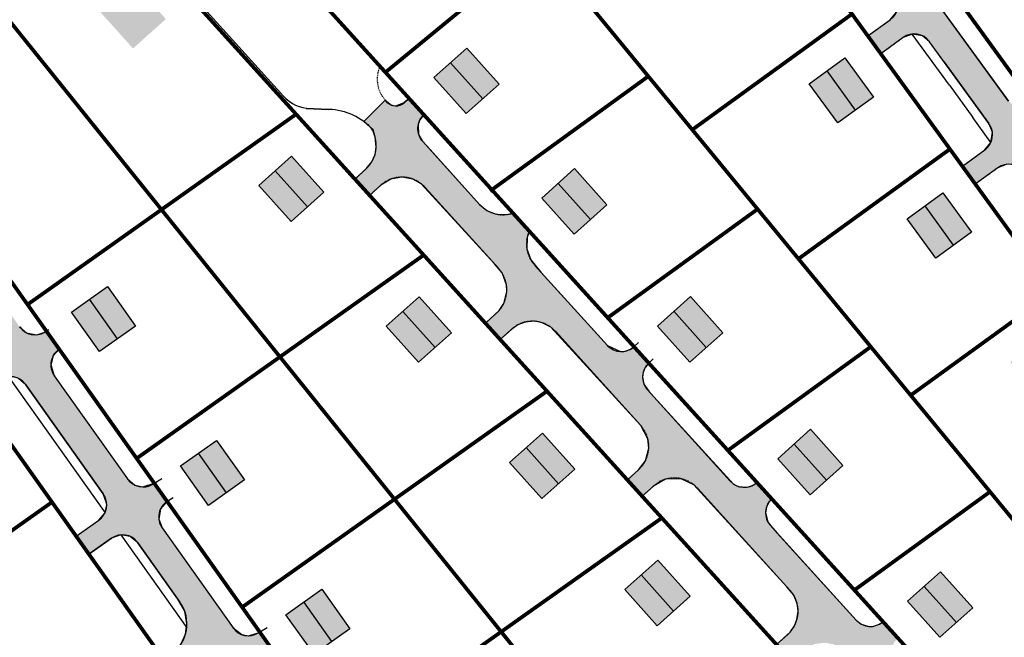
# Model space of a CAD drawing. Units: metres. Extents: x 546210 to 547170, y 6584471 to 6585527.
# Drawn here: x 546535 to 546691, y 6585291 to 6585389 of the extents above; entities that cross this region are included whole.
import ezdxf

# ---------------------------------------------------------------- set-up
doc = ezdxf.new("R2010")
doc.units = ezdxf.units.M
doc.header["$MEASUREMENT"] = 0
doc.linetypes.add('nplT$0$DASHED', pattern=[0.75, 0.5, -0.25])
for name, color, linetype in [('K-as-tee', 254, 'Continuous'), ('k-k.o.piir-uus', 1, 'Continuous'), ('nplT$0$planeeritavad teed', 7, 'Continuous'), ('planeeritavad hooned', 7, 'Continuous')]:
    doc.layers.add(name, color=color, linetype=linetype)

msp = doc.modelspace()

# ---------------------------------------------------------------- hatches: boundary and pattern name
at = {"layer": 'K-as-tee'}
for points in [[(546687.32, 6585272.12), (546689.25, 6585270.4), (546690.91, 6585269.41), (546692.74, 6585268.69), (546694.95, 6585268.24), (546696.96, 6585268.19), (546698.97, 6585268.49), (546701.2, 6585269.26), (546706.27, 6585271.57), (546734.94, 6585284.68), (546736.7, 6585285.67), (546738.44, 6585287.12), (546739.51, 6585288.34), (546740.7, 6585290.27), (546741.55, 6585292.54), (546741.91, 6585296.53), (546741.4, 6585299.17), (546740.03, 6585302.11), (546738.01, 6585304.92), (546730.14, 6585315.77), (546728.78, 6585316.98), (546726.93, 6585317.64), (546724.93, 6585317.54), (546723.26, 6585316.75), (546721.31, 6585315.34), (546719.26, 6585318.17), (546721.2, 6585319.58), (546722.58, 6585321.1), (546723.21, 6585322.84), (546722.98, 6585325.3), (546722.32, 6585326.56), (546714.9, 6585336.79), (546709.71, 6585343.94), (546708.04, 6585345.39), (546705.86, 6585346.01), (546703.61, 6585345.63), (546701.8, 6585344.38), (546700.79, 6585343.65), (546698.73, 6585346.48), (546701.8, 6585349.01), (546702.67, 6585351.1), (546702.74, 6585351.94), (546702.58, 6585353.21), (546701.06, 6585355.88), (546694.52, 6585364.9), (546693.27, 6585365.9), (546691.78, 6585366.13), (546690.33, 6585365.57), (546686.76, 6585362.99), (546684.71, 6585365.82), (546688.27, 6585368.41), (546689.25, 6585369.61), (546689.49, 6585371.22), (546688.94, 6585372.6), (546679.49, 6585385.63), (546678.37, 6585386.57), (546676.75, 6585386.85), (546675.3, 6585386.3), (546671.74, 6585383.71), (546669.68, 6585386.55), (546673.25, 6585389.13), (546674.22, 6585390.33), (546674.49, 6585391.56), (546673.91, 6585393.32), (546671.82, 6585396.21), (546664.5, 6585406.3), (546663.31, 6585407.27), (546661.76, 6585407.52), (546660.31, 6585406.97), (546656.84, 6585404.45), (546654.78, 6585407.28), (546658.26, 6585409.8), (546659.24, 6585411.01), (546659.5, 6585412.23), (546659.46, 6585412.7), (546658.92, 6585413.99), (546656.59, 6585417.22), (546652.99, 6585422.18), (546651.58, 6585423.49), (546649.68, 6585424.19), (546647.82, 6585424.12), (546646.03, 6585423.31), (546644.06, 6585421.88), (546642, 6585424.73), (546642.62, 6585425.17), (546643.04, 6585425.98), (546642.58, 6585426.88), (546638.24, 6585431.92), (546637.48, 6585432.27), (546636.82, 6585432.02), (546636.31, 6585431.58), (546634.03, 6585434.23), (546634.54, 6585434.68), (546634.88, 6585435.36), (546634.64, 6585436.08), (546633.47, 6585437.44), (546633.12, 6585438.2), (546633.23, 6585439.03), (546633.79, 6585439.69), (546640.69, 6585445.2), (546641.45, 6585445.41), (546642.12, 6585445), (546647.52, 6585437.55), (546648.83, 6585436.34), (546650.59, 6585435.64), (546652.6, 6585435.66), (546654.85, 6585432.56), (546654.21, 6585430.76), (546654.3, 6585428.84), (546655.11, 6585427.09), (546666.15, 6585411.87), (546667.23, 6585410.95), (546669.01, 6585410.66), (546670.34, 6585411.2), (546672.39, 6585408.37), (546671.48, 6585407.29), (546671.18, 6585405.57), (546671.72, 6585404.18), (546673.07, 6585402.32), (546674.16, 6585401.4), (546675.5, 6585401.08), (546677.26, 6585401.65), (546679.32, 6585398.82), (546678.29, 6585397.51), (546678.08, 6585396.39), (546678.65, 6585394.63), (546692.03, 6585376.18), (546693.31, 6585375.16), (546694.78, 6585374.95), (546696.22, 6585375.51), (546698.27, 6585372.67), (546697.23, 6585371.33), (546697.05, 6585369.93), (546697.6, 6585368.48), (546713.5, 6585346.56), (546714.74, 6585345.56), (546716.29, 6585345.34), (546717.69, 6585345.89), (546719.74, 6585343.06), (546718.77, 6585341.86), (546718.53, 6585340.25), (546719.08, 6585338.87), (546731.31, 6585321.99), (546732.42, 6585321.05), (546734.12, 6585320.77), (546735.5, 6585321.32), (546737.56, 6585318.49), (546736.6, 6585317.31), (546736.34, 6585315.73), (546736.89, 6585314.3), (546748.06, 6585298.9), (546748.69, 6585298.02), (546750.64, 6585296.12), (546752.8, 6585295.08), (546755.92, 6585294.76), (546758.49, 6585295.44), (546760.21, 6585296.24), (546762.19, 6585297.56), (546763.94, 6585299.5), (546765.1, 6585301.78), (546765.74, 6585303.54), (546766.37, 6585305.31), (546766.9, 6585305.88), (546772.81, 6585308.58), (546773.54, 6585308.62), (546774.18, 6585308), (546777.27, 6585302.16), (546778.8, 6585299.29), (546778.86, 6585298.5), (546778.33, 6585297.91), (546774.15, 6585296), (546772.54, 6585294.83), (546771.58, 6585293.31), (546771.23, 6585291.46), (546765.24, 6585288.62), (546763.5, 6585289.63), (546761.9, 6585289.9), (546759.82, 6585289.44), (546748.48, 6585284.27), (546746.96, 6585283.19), (546745.89, 6585281.51), (546745.56, 6585279.64), (546741.62, 6585277.84), (546740.22, 6585278.72), (546738.28, 6585279.11), (546736.2, 6585278.66), (546713.18, 6585268.14), (546711.65, 6585267.05), (546710.63, 6585265.49), (546710.26, 6585263.68), (546710.26, 6585263.5), (546700.11, 6585258.86), (546694.99, 6585261.41), (546687.67, 6585265.06)], [(546614.85, 6585195.45), (546618, 6585198.95), (546619.8, 6585201.58), (546620.66, 6585203.83), (546621.08, 6585206.98), (546620.66, 6585210.13), (546618.87, 6585213.92), (546616.07, 6585217.86), (546613.54, 6585220.48), (546611.93, 6585221.51), (546609.4, 6585222.51), (546606.28, 6585222.92), (546603.59, 6585222.61), (546599.24, 6585220.93), (546595.4, 6585219.25), (546587.41, 6585215.6), (546586.18, 6585214.56), (546585.66, 6585212.87), (546586.2, 6585211.03), (546587.8, 6585207.53), (546584.6, 6585206.08), (546583.68, 6585208.11), (546582.75, 6585210.16), (546581.76, 6585211.37), (546580.02, 6585211.92), (546578.77, 6585211.65), (546550.91, 6585198.91), (546549.35, 6585197.24), (546549.17, 6585196.47), (546549.42, 6585194.95), (546551.28, 6585190.84), (546548.09, 6585189.4), (546546.26, 6585193.44), (546545.21, 6585194.69), (546543.53, 6585195.2), (546542.01, 6585194.79), (546540.12, 6585193.35), (546538.39, 6585191.11), (546536.7, 6585187.02), (546536.17, 6585186.3), (546534.03, 6585184.69), (546530.51, 6585183.13), (546529.9, 6585183), (546528.98, 6585183.32), (546528.53, 6585183.89), (546524.92, 6585192), (546525.38, 6585192.19), (546525.77, 6585192.37), (546526.29, 6585192.61), (546528.44, 6585193.59), (546562.18, 6585209.01), (546593.53, 6585223.34), (546596.15, 6585224.72), (546598.7, 6585227.03), (546600.12, 6585229.19), (546601.04, 6585231.55), (546601.4, 6585233.63), (546601.4, 6585235.77), (546601.11, 6585237.47), (546600.24, 6585239.91), (546598.46, 6585242.71), (546595.19, 6585247.32), (546594, 6585248.31), (546592.47, 6585248.57), (546591.01, 6585248.03), (546587.42, 6585245.48), (546585.4, 6585248.34), (546588.99, 6585250.88), (546589.98, 6585252.08), (546590.24, 6585253.53), (546589.7, 6585255.07), (546586.13, 6585260.1), (546579.2, 6585269.88), (546578.08, 6585270.83), (546576.47, 6585271.13), (546575.02, 6585270.59), (546571.43, 6585268.05), (546569.4, 6585270.9), (546572.99, 6585273.45), (546573.98, 6585274.64), (546574.26, 6585275.9), (546573.7, 6585277.63), (546569.87, 6585283.04), (546567.94, 6585284.79), (546565.98, 6585285.49), (546563.93, 6585285.48), (546561.5, 6585284.47), (546560.36, 6585283.66), (546541.06, 6585269.98), (546536.88, 6585267.02), (546536.59, 6585266.81), (546517.76, 6585256.53), (546515.6, 6585254.94), (546514.05, 6585253.02), (546512.91, 6585250.39), (546512.3, 6585248.16), (546511.23, 6585246.04), (546510.82, 6585245.58), (546508.87, 6585244.19), (546504.61, 6585241.83), (546499.59, 6585250.87), (546499.4, 6585251.6), (546499.67, 6585252.46), (546500.28, 6585252.97), (546503.58, 6585254.47), (546528.62, 6585267.59), (546534.28, 6585270.69), (546544.89, 6585278.21), (546558.9, 6585288.14), (546560.52, 6585289.87), (546561.2, 6585291.4), (546561.43, 6585293.04), (546561.08, 6585295.05), (546559.98, 6585296.99), (546553.62, 6585305.96), (546552.41, 6585306.96), (546550.9, 6585307.21), (546549.44, 6585306.67), (546545.85, 6585304.13), (546543.83, 6585306.98), (546547.42, 6585309.53), (546548.41, 6585310.72), (546548.68, 6585311.97), (546548.67, 6585312.23), (546548.13, 6585313.71), (546535.82, 6585331.08), (546534.64, 6585332.06), (546533.09, 6585332.33), (546531.63, 6585331.79), (546528.04, 6585329.25), (546526.02, 6585332.1), (546529.61, 6585334.65), (546530.6, 6585335.84), (546530.88, 6585337.1), (546530.32, 6585338.83), (546526.47, 6585344.26), (546525.17, 6585345.6), (546523.28, 6585346.55), (546521.58, 6585346.79), (546519.65, 6585346.47), (546518.11, 6585345.69), (546508.21, 6585338.67), (546507.18, 6585337.38), (546506.95, 6585335.94), (546507.49, 6585334.48), (546510.96, 6585329.59), (546508.11, 6585327.57), (546504.64, 6585332.46), (546503.44, 6585333.45), (546502.19, 6585333.73), (546500.46, 6585333.17), (546493.98, 6585328.58), (546491.12, 6585326.41), (546489.89, 6585324.97), (546489.11, 6585323.66), (546488.44, 6585321.87), (546487.77, 6585319.42), (546486.7, 6585317.3), (546485.68, 6585316.29), (546483.09, 6585314.76), (546481.29, 6585313.77), (546480.57, 6585313.58), (546479.83, 6585313.77), (546479.25, 6585314.35), (546474.91, 6585322.18), (546474.72, 6585322.91), (546474.96, 6585323.72), (546475.53, 6585324.24), (546478.94, 6585326.03), (546492.71, 6585333.25), (546493.9, 6585334.04), (546499.49, 6585338), (546499.89, 6585338.65), (546499.72, 6585339.39), (546499.43, 6585339.8), (546502.29, 6585341.83), (546502.58, 6585341.42), (546503.23, 6585341.01), (546503.97, 6585341.18), (546512.56, 6585347.27), (546513.56, 6585347.98), (546514.1, 6585348.69), (546514.19, 6585349.2), (546513.91, 6585350.07), (546493.08, 6585379.45), (546495.75, 6585380.88), (546497.94, 6585377.79), (546507.61, 6585364.15), (546508.62, 6585363.53), (546508.83, 6585363.52), (546509.76, 6585363.83), (546511.09, 6585364.87), (546513.92, 6585367.08), (546514.62, 6585367.39), (546515.39, 6585367.3), (546516.07, 6585366.77), (546517.39, 6585365.02), (546518.77, 6585363.71), (546520.55, 6585363), (546522.49, 6585363.02), (546524.71, 6585359.89), (546524.06, 6585358.16), (546524.14, 6585356.1), (546524.9, 6585354.31), (546534.84, 6585340.28), (546535.95, 6585339.33), (546537.55, 6585339.02), (546538.85, 6585339.45), (546539.08, 6585339.61), (546541.13, 6585336.73), (546540.15, 6585335.65), (546539.8, 6585334.24), (546540.35, 6585332.51), (546551.99, 6585316.09), (546553.16, 6585315.11), (546554.44, 6585314.82), (546556.24, 6585315.41), (546558.24, 6585312.52), (546557.23, 6585311.32), (546556.97, 6585309.72), (546557.5, 6585308.32), (546568.76, 6585292.43), (546570.17, 6585291.35), (546571.21, 6585291.16), (546572.77, 6585291.6), (546573.01, 6585291.75), (546575.15, 6585288.95), (546574.16, 6585287.97), (546573.72, 6585286.39), (546574.27, 6585284.66), (546584.38, 6585270.4), (546585.52, 6585269.44), (546586.82, 6585269.13), (546588.39, 6585269.57), (546588.63, 6585269.72), (546590.77, 6585266.93), (546589.62, 6585265.65), (546589.33, 6585264.37), (546589.88, 6585262.63), (546599.41, 6585249.19), (546600.6, 6585248.2), (546601.86, 6585247.92), (546603.42, 6585248.36), (546603.65, 6585248.52), (546605.66, 6585245.62), (546604.67, 6585244.47), (546604.37, 6585243.15), (546604.92, 6585241.42), (546613.56, 6585229.23), (546622.2, 6585217.04), (546623.45, 6585215.75), (546625.26, 6585214.79), (546627.06, 6585214.51), (546628.69, 6585214.72), (546630.32, 6585215.45), (546632.22, 6585217.35), (546637.12, 6585224.11), (546641.98, 6585220.58), (546632.95, 6585207.41), (546627.29, 6585200.31), (546619.09, 6585191.19)], [(546637.12, 6585224.11), (546670.31, 6585269.84), (546671.49, 6585271.86), (546672.33, 6585274.38), (546672.58, 6585276.2), (546672.55, 6585278.03), (546672.34, 6585279.37), (546671.52, 6585281.87), (546670.72, 6585283.33), (546669.5, 6585284.95), (546665.63, 6585289.07), (546664.16, 6585289.82), (546662.9, 6585290.05), (546661.27, 6585289.86), (546660.04, 6585289.32), (546659.29, 6585288.76), (546657.52, 6585287.15), (546655.17, 6585289.75), (546657.32, 6585291.74), (546658.01, 6585292.72), (546658.41, 6585293.73), (546658.59, 6585295.06), (546658.43, 6585296.32), (546657.87, 6585297.65), (546656.8, 6585298.96), (546642.02, 6585315.18), (546640.01, 6585316.13), (546637.54, 6585316.05), (546635.58, 6585314.95), (546633.8, 6585313.34), (546631.45, 6585315.94), (546633.23, 6585317.55), (546634.34, 6585319), (546634.87, 6585321.01), (546634.71, 6585322.5), (546633.58, 6585324.61), (546632.38, 6585325.93), (546619.26, 6585340.25), (546617.82, 6585340.96), (546616.61, 6585341.17), (546615.23, 6585341.04), (546614.02, 6585340.59), (546613.01, 6585339.88), (546611.23, 6585338.27), (546608.88, 6585340.86), (546611.08, 6585342.9), (546611.81, 6585344.02), (546612.3, 6585345.93), (546612.24, 6585346.97), (546611.53, 6585348.85), (546610.31, 6585350.31), (546598.69, 6585363.04), (546597.33, 6585363.79), (546595.61, 6585364.1), (546593.84, 6585363.78), (546592.25, 6585362.81), (546590.47, 6585361.19), (546588.12, 6585363.79), (546589.9, 6585365.4), (546590.83, 6585366.53), (546591.34, 6585367.67), (546591.54, 6585368.86), (546591.36, 6585370.44), (546591.04, 6585371.59), (546589.53, 6585372.95), (546592.97, 6585376.31), (546593.96, 6585375.56), (546594.66, 6585375.43), (546595.99, 6585375.94), (546596.74, 6585376.62), (546599.09, 6585374.02), (546598.43, 6585373.16), (546598.17, 6585372.43), (546598.23, 6585370.95), (546598.88, 6585369.79), (546600.08, 6585368.46), (546607.97, 6585359.75), (546609.13, 6585358.8), (546610.41, 6585358.27), (546611.19, 6585358.13), (546612.53, 6585358.18), (546613.27, 6585358.36), (546615.84, 6585355.52), (546615.5, 6585354.48), (546615.46, 6585352.69), (546616.1, 6585350.93), (546617.71, 6585349), (546626.77, 6585338.99), (546628.27, 6585337.33), (546630.34, 6585336.35), (546631.13, 6585336.41), (546631.86, 6585336.68), (546632.5, 6585337.12), (546634.85, 6585334.52), (546634.27, 6585333.81), (546633.97, 6585333.06), (546633.87, 6585332.3), (546634.09, 6585331.18), (546634.88, 6585330.03), (546635.68, 6585329.14), (546648.35, 6585315.27), (546649.07, 6585314.92), (546650.45, 6585314.79), (546651.26, 6585315.02), (546652.01, 6585315.5), (546654.38, 6585312.92), (546653.94, 6585312.41), (546653.55, 6585311.59), (546653.41, 6585310.72), (546653.77, 6585309.3), (546654.19, 6585308.7), (546655.29, 6585307.49), (546667.85, 6585293.62), (546668.61, 6585293.01), (546669.86, 6585292.64), (546670.45, 6585292.65), (546671.54, 6585293.01), (546671.99, 6585293.32), (546674.44, 6585290.81), (546673.82, 6585290.02), (546673.56, 6585289.37), (546673.47, 6585288.27), (546673.69, 6585287.42), (546674.02, 6585286.83), (546679.09, 6585281.2), (546687.32, 6585272.12), (546687.67, 6585265.06), (546685.89, 6585265.95), (546684.64, 6585266.57), (546682.98, 6585267.07), (546681.25, 6585267.28), (546679.29, 6585267.14), (546677.61, 6585266.71), (546676.47, 6585266.22), (546675.24, 6585265.49), (546674.42, 6585264.85), (546673.14, 6585263.52), (546670.17, 6585259.43), (546647.85, 6585228.67), (546641.98, 6585220.58)]]:
    msp.add_hatch(color=256, dxfattribs=at).paths.add_polyline_path(points)
at = {"layer": 'planeeritavad hooned', "linetype": 'Continuous', "lineweight": 25, "ltscale": 1.5}
h = msp.add_hatch(color=37, dxfattribs=at)
h.paths.add_polyline_path([(546587.43, 6585430.55), (546592.73, 6585435.12), (546597.76, 6585429.29), (546592.46, 6585424.72)])
h.paths.add_polyline_path([(546619.1, 6585433.15), (546624.4, 6585437.73), (546629.43, 6585431.9), (546624.13, 6585427.33)])
h.paths.add_polyline_path([(546582.13, 6585400.29), (546587.34, 6585404.96), (546592.48, 6585399.23), (546587.27, 6585394.55)])
h.paths.add_polyline_path([(546547.72, 6585390.29), (546552.94, 6585394.96), (546558.08, 6585389.23), (546552.86, 6585384.55)])
h.paths.add_polyline_path([(546518.19, 6585377.73), (546523.9, 6585381.78), (546528.36, 6585375.5), (546522.65, 6585371.45)])
h.paths.add_polyline_path([(546543.06, 6585342.64), (546548.78, 6585346.69), (546553.23, 6585340.41), (546547.52, 6585336.36)])
h.paths.add_polyline_path([(546572.85, 6585362.78), (546578.06, 6585367.45), (546583.2, 6585361.72), (546577.99, 6585357.04)])
h.paths.add_polyline_path([(546593.13, 6585340.38), (546598.34, 6585345.05), (546603.48, 6585339.32), (546598.27, 6585334.65)])
h.paths.add_polyline_path([(546479.37, 6585350.26), (546485.08, 6585354.31), (546489.53, 6585348.03), (546483.82, 6585343.98)])
at = {"layer": 'planeeritavad hooned', "linetype": 'Continuous', "lineweight": 25, "ltscale": 0.5}
h = msp.add_hatch(color=37, dxfattribs=at)
h.paths.add_polyline_path([(546700.62, 6585377.99), (546706.28, 6585382.1), (546710.8, 6585375.87), (546705.14, 6585371.76)])
h.paths.add_polyline_path([(546719.5, 6585351.93), (546725.17, 6585356.04), (546729.69, 6585349.81), (546724.02, 6585345.7)])
h.paths.add_polyline_path([(546739.11, 6585324.98), (546744.78, 6585329.09), (546749.3, 6585322.85), (546743.63, 6585318.74)])
h.paths.add_polyline_path([(546692.34, 6585334.69), (546698.01, 6585338.8), (546702.53, 6585332.57), (546696.86, 6585328.46)])
h.paths.add_polyline_path([(546675.95, 6585357.46), (546681.62, 6585361.57), (546686.14, 6585355.33), (546680.47, 6585351.22)])
h.paths.add_polyline_path([(546660.38, 6585378.94), (546666.04, 6585383.05), (546670.56, 6585376.82), (546664.9, 6585372.71)])
h.paths.add_polyline_path([(546645.39, 6585399.61), (546651.05, 6585403.72), (546655.57, 6585397.49), (546649.91, 6585393.38)])
h.paths.add_polyline_path([(546633.18, 6585416.45), (546638.84, 6585420.56), (546643.36, 6585414.33), (546637.7, 6585410.22)])
at = {"layer": 'planeeritavad hooned', "linetype": 'Continuous', "lineweight": 25, "ltscale": 1.5}
h = msp.add_hatch(color=37, dxfattribs=at)
h.paths.add_polyline_path([(546700.62, 6585377.99), (546706.28, 6585382.1), (546710.8, 6585375.87), (546705.14, 6585371.76)])
h.paths.add_polyline_path([(546719.5, 6585351.93), (546725.17, 6585356.04), (546729.69, 6585349.81), (546724.02, 6585345.7)])
h.paths.add_polyline_path([(546739.11, 6585324.98), (546744.78, 6585329.09), (546749.3, 6585322.85), (546743.63, 6585318.74)])
h.paths.add_polyline_path([(546709.97, 6585310.38), (546715.64, 6585314.49), (546720.16, 6585308.25), (546714.49, 6585304.14)])
h.paths.add_polyline_path([(546765, 6585282.05), (546770.95, 6585285.74), (546775.01, 6585279.2), (546769.06, 6585275.51)])
h.paths.add_polyline_path([(546676.01, 6585296.67), (546681.22, 6585301.34), (546686.36, 6585295.61), (546681.15, 6585290.93)])
h.paths.add_polyline_path([(546655.36, 6585319.31), (546660.57, 6585323.99), (546665.71, 6585318.25), (546660.5, 6585313.58)])
h.paths.add_polyline_path([(546636.26, 6585340.41), (546641.47, 6585345.09), (546646.61, 6585339.35), (546641.4, 6585334.68)])
h.paths.add_polyline_path([(546617.83, 6585360.77), (546623.05, 6585365.44), (546628.18, 6585359.71), (546622.97, 6585355.03)])
h.paths.add_polyline_path([(546660.38, 6585378.94), (546666.04, 6585383.05), (546670.56, 6585376.82), (546664.9, 6585372.71)])
h.paths.add_polyline_path([(546600.71, 6585379.95), (546605.92, 6585384.62), (546611.06, 6585378.89), (546605.85, 6585374.21)])
h.paths.add_polyline_path([(546612.73, 6585318.73), (546617.95, 6585323.4), (546623.08, 6585317.67), (546617.87, 6585313)])
h.paths.add_polyline_path([(546631.06, 6585298.49), (546636.27, 6585303.16), (546641.41, 6585297.43), (546636.2, 6585292.75)])
h.paths.add_polyline_path([(546648.56, 6585279.16), (546653.77, 6585283.84), (546658.91, 6585278.1), (546653.7, 6585273.43)])
at = {"layer": 'planeeritavad hooned', "linetype": 'Continuous', "lineweight": 25, "ltscale": 0.5}
h = msp.add_hatch(color=37, dxfattribs=at)
h.paths.add_polyline_path([(546765, 6585282.05), (546770.95, 6585285.74), (546775.01, 6585279.2), (546769.06, 6585275.51)])
h.paths.add_polyline_path([(546732.52, 6585268.12), (546738.89, 6585271.03), (546742.09, 6585264.03), (546735.72, 6585261.12)])
h.paths.add_polyline_path([(546709.97, 6585310.38), (546715.64, 6585314.49), (546720.16, 6585308.25), (546714.49, 6585304.14)])
h.paths.add_polyline_path([(546676.01, 6585296.67), (546681.22, 6585301.34), (546686.36, 6585295.61), (546681.15, 6585290.93)])
h.paths.add_polyline_path([(546655.36, 6585319.31), (546660.57, 6585323.99), (546665.71, 6585318.25), (546660.5, 6585313.58)])
h.paths.add_polyline_path([(546636.26, 6585340.41), (546641.47, 6585345.09), (546646.61, 6585339.35), (546641.4, 6585334.68)])
at = {"layer": 'planeeritavad hooned', "linetype": 'Continuous', "lineweight": 25, "ltscale": 1.5}
h = msp.add_hatch(color=37, dxfattribs=at)
h.paths.add_polyline_path([(546560.41, 6585318.17), (546566.12, 6585322.22), (546570.58, 6585315.94), (546564.87, 6585311.89)])
h.paths.add_polyline_path([(546577.18, 6585294.51), (546582.89, 6585298.56), (546587.35, 6585292.28), (546581.64, 6585288.23)])
h.paths.add_polyline_path([(546592.8, 6585272.48), (546598.51, 6585276.53), (546602.96, 6585270.25), (546597.25, 6585266.2)])

# ---------------------------------------------------------------- linework, layer by layer
at = {"layer": 'K-as-tee'}
for points in [[(546678.65, 6585394.63), (546692.03, 6585376.18)], [(546691.78, 6585366.13), (546690.33, 6585365.57), (546686.76, 6585362.99), (546684.71, 6585365.82), (546688.27, 6585368.41), (546689.25, 6585369.61), (546689.49, 6585371.22), (546688.94, 6585372.6), (546679.49, 6585385.63), (546678.37, 6585386.57), (546676.75, 6585386.85), (546675.3, 6585386.3), (546671.74, 6585383.71), (546669.68, 6585386.55), (546673.25, 6585389.13), (546674.22, 6585390.33)], [(546655.17, 6585289.75), (546657.32, 6585291.74), (546658.01, 6585292.72), (546658.41, 6585293.73), (546658.59, 6585295.06), (546658.43, 6585296.32), (546657.87, 6585297.65), (546656.8, 6585298.96), (546642.02, 6585315.18), (546640.01, 6585316.13), (546637.54, 6585316.05), (546635.58, 6585314.95), (546633.8, 6585313.34), (546631.45, 6585315.94), (546633.23, 6585317.55), (546634.34, 6585319), (546634.87, 6585321.01), (546634.71, 6585322.5), (546633.58, 6585324.61), (546632.38, 6585325.93), (546619.26, 6585340.25), (546617.82, 6585340.96), (546616.61, 6585341.17), (546615.23, 6585341.04), (546614.02, 6585340.59), (546613.01, 6585339.88), (546611.23, 6585338.27), (546608.88, 6585340.86), (546611.08, 6585342.9), (546611.81, 6585344.02), (546612.3, 6585345.93), (546612.24, 6585346.97), (546611.53, 6585348.85), (546610.31, 6585350.31), (546598.69, 6585363.04), (546597.33, 6585363.79), (546595.61, 6585364.1), (546593.84, 6585363.78), (546592.25, 6585362.81), (546590.47, 6585361.19), (546588.12, 6585363.79), (546589.9, 6585365.4), (546590.83, 6585366.53), (546591.34, 6585367.67), (546591.54, 6585368.86), (546591.36, 6585370.44), (546591.04, 6585371.59), (546589.53, 6585372.95), (546592.97, 6585376.31), (546593.96, 6585375.56), (546594.66, 6585375.43), (546595.99, 6585375.94), (546596.74, 6585376.62), (546599.09, 6585374.02), (546598.43, 6585373.16), (546598.17, 6585372.43), (546598.23, 6585370.95), (546598.88, 6585369.79), (546600.08, 6585368.46), (546607.97, 6585359.75), (546609.13, 6585358.8), (546610.41, 6585358.27), (546611.19, 6585358.13), (546612.53, 6585358.18), (546613.27, 6585358.36), (546615.84, 6585355.52), (546615.5, 6585354.48), (546615.46, 6585352.69), (546616.1, 6585350.93), (546617.71, 6585349), (546626.77, 6585338.99), (546628.27, 6585337.33), (546630.34, 6585336.35), (546631.13, 6585336.41), (546631.86, 6585336.68), (546632.5, 6585337.12), (546634.85, 6585334.52), (546634.27, 6585333.81), (546633.97, 6585333.06), (546633.87, 6585332.3), (546634.09, 6585331.18), (546634.88, 6585330.03), (546635.68, 6585329.14), (546648.35, 6585315.27), (546649.07, 6585314.92), (546650.45, 6585314.79), (546651.26, 6585315.02), (546652.01, 6585315.5), (546654.38, 6585312.92), (546653.94, 6585312.41), (546653.55, 6585311.59), (546653.41, 6585310.72), (546653.77, 6585309.3), (546654.19, 6585308.7), (546655.29, 6585307.49), (546667.85, 6585293.62), (546668.61, 6585293.01), (546669.86, 6585292.64), (546670.45, 6585292.65), (546671.54, 6585293.01), (546671.99, 6585293.32), (546674.44, 6585290.81)], [(546534.84, 6585340.28), (546535.95, 6585339.33), (546537.55, 6585339.02), (546538.85, 6585339.45), (546539.08, 6585339.61), (546541.13, 6585336.73), (546540.15, 6585335.65), (546539.8, 6585334.24), (546540.35, 6585332.51), (546551.99, 6585316.09), (546553.16, 6585315.11), (546554.44, 6585314.82), (546556.24, 6585315.41), (546558.24, 6585312.52), (546557.23, 6585311.32), (546556.97, 6585309.72), (546557.5, 6585308.32), (546568.76, 6585292.43), (546570.17, 6585291.35), (546571.21, 6585291.16), (546572.77, 6585291.6), (546573.01, 6585291.75), (546575.15, 6585288.95)], [(546560.52, 6585289.87), (546561.2, 6585291.4), (546561.43, 6585293.04), (546561.08, 6585295.05), (546559.98, 6585296.99), (546553.62, 6585305.96), (546552.41, 6585306.96), (546550.9, 6585307.21), (546549.44, 6585306.67), (546545.85, 6585304.13), (546543.83, 6585306.98), (546547.42, 6585309.53), (546548.41, 6585310.72), (546548.68, 6585311.97), (546548.67, 6585312.23), (546548.13, 6585313.71), (546535.82, 6585331.08), (546534.64, 6585332.06)]]:
    msp.add_lwpolyline(points, dxfattribs=at)
at = {"layer": 'k-k.o.piir-uus', "color": 1, "lineweight": 35, "ltscale": 0.5, "const_width": 0.6}
for points in [[(546643.26, 6585448.55), (546751.13, 6585299.77)], [(546687.43, 6585276.46), (546537.09, 6585442.49)], [(546640.82, 6585426.36), (546737.21, 6585293.41)], [(546714.59, 6585283.07), (546606.14, 6585414.96)], [(546592.99, 6585380.76), (546617.61, 6585401.01)], [(546667.82, 6585275.78), (546554.56, 6585400.85)], [(546644.26, 6585250.93), (546529.59, 6585393.47)], [(546687.43, 6585276.46), (546583.3, 6585391.46)], [(546641.8, 6585371.65), (546667.16, 6585390.03)], [(546609.61, 6585361.87), (546634.73, 6585380.09)], [(546578.79, 6585374.1), (546536.09, 6585343.83)], [(546625.6, 6585217.56), (546517.13, 6585370.58)], [(546658.66, 6585351.1), (546682.73, 6585368.55)], [(546628.33, 6585341.73), (546652.08, 6585358.95)], [(546599.07, 6585351.7), (546553.44, 6585319.36)], [(546676.4, 6585329.33), (546699.28, 6585345.92)], [(546598.42, 6585229.97), (546522.17, 6585337.53)], [(546647.48, 6585320.67), (546670.2, 6585337.15)], [(546618.67, 6585330.05), (546570.21, 6585295.7)], [(546667.55, 6585298.42), (546689.11, 6585314.06)], [(546517.15, 6585296.23), (546539.98, 6585312.41)], [(546636.83, 6585309.82), (546585.83, 6585273.67)]]:
    msp.add_lwpolyline(points, dxfattribs=at)
at = {"layer": 'nplT$0$planeeritavad teed'}
for p, q in [((546554.29, 6585401.82), (546576.81, 6585376.95)), ((546554.29, 6585401.82), (546576.81, 6585376.95)), ((546584, 6585374.87), (546580.4, 6585375.01)), ((546580.4, 6585375.01), (546584, 6585374.87)), ((546584, 6585374.87), (546580.4, 6585375.01)), ((546580.4, 6585375.01), (546584, 6585374.87)), ((546581.03, 6585374.99), (546584, 6585374.87)), ((546581.03, 6585374.99), (546584, 6585374.87))]:
    msp.add_line(p, q, dxfattribs=at)
at = {"layer": 'nplT$0$planeeritavad teed', "color": 7, "linetype": 'Continuous', "ltscale": 1.5}
for p, q in [((546692.03, 6585376.18), (546678.65, 6585394.63)), ((546692.03, 6585376.18), (546678.65, 6585394.63)), ((546681.78, 6585382.47), (546688.94, 6585372.6)), ((546681.78, 6585382.47), (546688.94, 6585372.6)), ((546682.66, 6585378.7), (546686.39, 6585373.55)), ((546682.66, 6585378.7), (546686.39, 6585373.55)), ((546592.97, 6585376.31), (546593.17, 6585376.09)), ((546592.97, 6585376.31), (546593.17, 6585376.09)), ((546596.74, 6585376.62), (546595.99, 6585375.94)), ((546596.74, 6585376.62), (546595.99, 6585375.94)), ((546598.88, 6585369.79), (546607.97, 6585359.75)), ((546598.88, 6585369.79), (546607.97, 6585359.75)), ((546611.01, 6585349.54), (546599.31, 6585362.45)), ((546611.01, 6585349.54), (546599.31, 6585362.45)), ((546616.69, 6585350.11), (546628.27, 6585337.33)), ((546616.69, 6585350.11), (546628.27, 6585337.33)), ((546538.85, 6585339.45), (546539.5, 6585339.85)), ((546538.85, 6585339.45), (546539.5, 6585339.85)), ((546633.58, 6585324.61), (546620.07, 6585339.53)), ((546633.58, 6585324.61), (546620.07, 6585339.53)), ((546633.23, 6585337.77), (546632.5, 6585337.12)), ((546633.23, 6585337.77), (546632.5, 6585337.12)), ((546541.24, 6585336.8), (546541.32, 6585336.86)), ((546541.24, 6585336.8), (546541.32, 6585336.86)), ((546635.57, 6585335.18), (546634.86, 6585334.53)), ((546635.57, 6585335.18), (546634.86, 6585334.53)), ((546634.64, 6585330.29), (546647.81, 6585315.74)), ((546634.64, 6585330.29), (546647.81, 6585315.74)), ((546556, 6585315.26), (546557.44, 6585316.14)), ((546556, 6585315.26), (546557.44, 6585316.14)), ((546657.3, 6585298.42), (546642.64, 6585314.6)), ((546657.3, 6585298.42), (546642.64, 6585314.6)), ((546558.38, 6585312.61), (546559.27, 6585313.15)), ((546558.38, 6585312.61), (546559.27, 6585313.15)), ((546543.83, 6585306.98), (546547.42, 6585309.53)), ((546543.83, 6585306.98), (546547.42, 6585309.53)), ((546654.19, 6585308.7), (546655.64, 6585307.1)), ((546654.19, 6585308.7), (546655.64, 6585307.1)), ((546545.85, 6585304.13), (546549.44, 6585306.67)), ((546545.85, 6585304.13), (546549.44, 6585306.67)), ((546667.85, 6585293.62), (546655.64, 6585307.1)), ((546667.85, 6585293.62), (546655.64, 6585307.1)), ((546572.77, 6585291.6), (546574.21, 6585292.48)), ((546572.77, 6585291.6), (546574.21, 6585292.48))]:
    msp.add_line(p, q, dxfattribs=at)
at = {"layer": 'nplT$0$planeeritavad teed', "linetype": 'nplT$0$DASHED', "ltscale": 0.2}
for p, q in [((546669.46, 6585386.38), (546673.25, 6585389.13)), ((546669.46, 6585386.38), (546673.25, 6585389.13)), ((546671.52, 6585383.55), (546675.3, 6585386.3)), ((546671.52, 6585383.55), (546675.3, 6585386.3)), ((546684.71, 6585365.82), (546688.27, 6585368.41)), ((546684.71, 6585365.82), (546688.27, 6585368.41)), ((546588.12, 6585363.79), (546589.9, 6585365.4)), ((546588.12, 6585363.79), (546589.9, 6585365.4)), ((546588.12, 6585363.79), (546589.9, 6585365.4)), ((546588.12, 6585363.79), (546589.9, 6585365.4)), ((546686.76, 6585362.99), (546690.33, 6585365.57)), ((546686.76, 6585362.99), (546690.33, 6585365.57)), ((546590.47, 6585361.19), (546592.25, 6585362.81)), ((546590.47, 6585361.19), (546592.25, 6585362.81)), ((546590.47, 6585361.19), (546592.25, 6585362.81)), ((546590.47, 6585361.19), (546592.25, 6585362.81)), ((546608.88, 6585340.86), (546610.66, 6585342.48)), ((546608.88, 6585340.86), (546610.66, 6585342.48)), ((546608.88, 6585340.86), (546610.66, 6585342.48)), ((546608.88, 6585340.86), (546610.66, 6585342.48)), ((546611.23, 6585338.27), (546613.01, 6585339.88)), ((546611.23, 6585338.27), (546613.01, 6585339.88)), ((546611.23, 6585338.27), (546613.01, 6585339.88)), ((546611.23, 6585338.27), (546613.01, 6585339.88)), ((546631.45, 6585315.94), (546633.23, 6585317.55)), ((546631.45, 6585315.94), (546633.23, 6585317.55)), ((546631.45, 6585315.94), (546633.23, 6585317.55)), ((546631.45, 6585315.94), (546633.23, 6585317.55)), ((546633.8, 6585313.34), (546635.58, 6585314.95)), ((546633.8, 6585313.34), (546635.58, 6585314.95)), ((546633.8, 6585313.34), (546635.58, 6585314.95)), ((546633.8, 6585313.34), (546635.58, 6585314.95))]:
    msp.add_line(p, q, dxfattribs=at)
at = {"layer": 'nplT$0$planeeritavad teed', "linetype": 'Continuous'}
for p, q in [((546682.66, 6585378.7), (546676.75, 6585386.85)), ((546682.66, 6585378.7), (546676.75, 6585386.85)), ((546681.78, 6585382.47), (546679.49, 6585385.63)), ((546681.78, 6585382.47), (546679.49, 6585385.63)), ((546689.25, 6585369.61), (546686.39, 6585373.55)), ((546689.25, 6585369.61), (546686.39, 6585373.55))]:
    msp.add_line(p, q, dxfattribs=at)
at = {"layer": 'nplT$0$planeeritavad teed', "color": 7, "linetype": 'Continuous'}
for p, q in [((546533.09, 6585332.33), (546548.41, 6585310.72)), ((546533.09, 6585332.33), (546548.41, 6585310.72)), ((546540.35, 6585332.51), (546551.99, 6585316.09)), ((546540.35, 6585332.51), (546551.99, 6585316.09)), ((546535.82, 6585331.08), (546548.13, 6585313.71)), ((546535.82, 6585331.08), (546548.13, 6585313.71)), ((546557.5, 6585308.32), (546568.76, 6585292.43)), ((546557.5, 6585308.32), (546568.76, 6585292.43)), ((546550.9, 6585307.21), (546561.4, 6585292.4)), ((546550.9, 6585307.21), (546561.4, 6585292.4)), ((546553.62, 6585305.96), (546560.32, 6585296.51)), ((546553.62, 6585305.96), (546560.32, 6585296.51))]:
    msp.add_line(p, q, dxfattribs=at)
at = {"layer": 'nplT$0$planeeritavad teed', "linetype": 'Continuous', "ltscale": 0.2}
msp.add_line((546655.17, 6585289.75), (546656.94, 6585291.36), dxfattribs=at)
msp.add_line((546655.17, 6585289.75), (546656.94, 6585291.36), dxfattribs=at)
for centre, radius, start, end in [((546671.49, 6585391.56), 3, 305.9439, 35.9439), ((546653.59, 6585295.06), 5, 312.1605, 42.1605), ((546653.59, 6585295.06), 5, 312.1605, 42.1605), ((546653.59, 6585295.06), 5, 312.1605, 42.1605), ((546653.59, 6585295.06), 5, 312.1605, 42.1605)]:
    msp.add_arc(centre, radius, start, end, dxfattribs=at)
at = {"layer": 'nplT$0$planeeritavad teed', "linetype": 'Continuous'}
msp.add_arc((546677.06, 6585383.87), 3, 35.9439, 125.9439, dxfattribs=at)
msp.add_arc((546677.06, 6585383.87), 3, 35.9439, 125.9439, dxfattribs=at)
at = {"layer": 'nplT$0$planeeritavad teed', "linetype": 'nplT$0$DASHED', "ltscale": 0.2}
for centre, start, end in [((546596.68, 6585379.67), 155.7387, 222.1605), ((546596.68, 6585379.67), 155.7387, 222.1605), ((546596.68, 6585379.67), 155.7387, 222.1605), ((546596.68, 6585379.67), 155.7387, 222.1605), ((546586.54, 6585369.11), 312.1605, 42.1605), ((546586.54, 6585369.11), 312.1605, 42.1605), ((546586.54, 6585369.11), 312.1605, 42.1605), ((546586.54, 6585369.11), 312.1605, 42.1605), ((546595.61, 6585359.1), 42.1605, 132.1605), ((546595.61, 6585359.1), 42.1605, 132.1605), ((546595.61, 6585359.1), 42.1605, 132.1605), ((546595.61, 6585359.1), 42.1605, 132.1605), ((546611.68, 6585363.1), 222.1605, 288.5823), ((546611.68, 6585363.1), 222.1605, 288.5823), ((546620.4, 6585353.47), 155.7387, 222.1605), ((546620.4, 6585353.47), 155.7387, 222.1605), ((546620.4, 6585353.47), 155.7387, 222.1605), ((546620.4, 6585353.47), 155.7387, 222.1605), ((546607.3, 6585346.18), 312.1605, 42.1605), ((546607.3, 6585346.18), 312.1605, 42.1605), ((546607.3, 6585346.18), 312.1605, 42.1605), ((546607.3, 6585346.18), 312.1605, 42.1605), ((546616.36, 6585336.18), 42.1605, 132.1605), ((546616.36, 6585336.18), 42.1605, 132.1605), ((546616.36, 6585336.18), 42.1605, 132.1605), ((546616.36, 6585336.18), 42.1605, 132.1605), ((546629.87, 6585321.26), 312.1605, 42.1605), ((546629.87, 6585321.26), 312.1605, 42.1605), ((546629.87, 6585321.26), 312.1605, 42.1605), ((546629.87, 6585321.26), 312.1605, 42.1605), ((546638.93, 6585311.25), 42.1605, 132.1605), ((546638.93, 6585311.25), 42.1605, 132.1605), ((546638.93, 6585311.25), 42.1605, 132.1605), ((546638.93, 6585311.25), 42.1605, 132.1605)]:
    msp.add_arc(centre, 5, start, end, dxfattribs=at)
at = {"layer": 'nplT$0$planeeritavad teed'}
for centre, radius, start, end in [((546581.25, 6585380.98), 6, 222.1605, 267.8432), ((546581.25, 6585380.98), 6, 222.1605, 267.8432), ((546583.62, 6585364.88), 10, 42.1605, 87.8432), ((546583.62, 6585364.88), 10, 42.1605, 87.8432), ((546583.62, 6585364.88), 10, 42.1605, 87.8432), ((546583.62, 6585364.88), 10, 42.1605, 87.8432), ((546583.62, 6585364.88), 10, 42.1605, 87.8432), ((546583.62, 6585364.88), 10, 42.1605, 87.8432)]:
    msp.add_arc(centre, radius, start, end, dxfattribs=at)
at = {"layer": 'nplT$0$planeeritavad teed', "color": 7, "linetype": 'Continuous', "ltscale": 1.5}
for centre, radius, start, end in [((546594.66, 6585377.43), 2, 222.1605, 311.9585), ((546594.66, 6585377.43), 2, 222.1605, 311.9585), ((546601.1, 6585371.8), 3, 131.9585, 222.1605), ((546601.1, 6585371.8), 3, 131.9585, 222.1605), ((546692.09, 6585363.14), 3, 35.9439, 125.9439), ((546692.09, 6585363.14), 3, 35.9439, 125.9439), ((546537.29, 6585342.01), 3, 215.3308, 301.3981), ((546537.29, 6585342.01), 3, 215.3308, 301.3981), ((546630.49, 6585339.34), 3, 222.1605, 312.1089), ((546630.49, 6585339.34), 3, 222.1605, 312.1089), ((546636.87, 6585332.3), 3, 132.1089, 222.1605), ((546636.87, 6585332.3), 3, 132.1089, 222.1605), ((546554.44, 6585317.82), 3, 215.3308, 301.3981), ((546554.44, 6585317.82), 3, 215.3308, 301.3981), ((546650.04, 6585317.76), 3, 222.1605, 311.2129), ((546650.04, 6585317.76), 3, 222.1605, 311.2129), ((546545.68, 6585311.97), 3, 305.3308, 35.3308), ((546545.68, 6585311.97), 3, 305.3308, 35.3308), ((546656.41, 6585310.72), 3, 131.2129, 222.1605), ((546656.41, 6585310.72), 3, 131.2129, 222.1605), ((546670.07, 6585295.63), 3, 222.1605, 309.7888), ((546670.07, 6585295.63), 3, 222.1605, 309.7888), ((546571.21, 6585294.16), 3, 215.3308, 301.3981), ((546571.21, 6585294.16), 3, 215.3308, 301.3981)]:
    msp.add_arc(centre, radius, start, end, dxfattribs=at)
at = {"layer": 'nplT$0$planeeritavad teed', "color": 7, "linetype": 'Continuous', "ltscale": 0.2}
msp.add_arc((546686.51, 6585370.83), 3, 305.9439, 35.9439, dxfattribs=at)
msp.add_arc((546686.51, 6585370.83), 3, 305.9439, 35.9439, dxfattribs=at)
at = {"layer": 'nplT$0$planeeritavad teed', "color": 7, "linetype": 'Continuous'}
for centre, radius, start, end in [((546542.8, 6585334.24), 3, 121.3981, 215.3308), ((546542.8, 6585334.24), 3, 121.3981, 215.3308), ((546533.37, 6585329.35), 3, 35.3308, 125.3308), ((546533.37, 6585329.35), 3, 35.3308, 125.3308), ((546559.95, 6585310.05), 3, 121.3981, 215.3308), ((546559.95, 6585310.05), 3, 121.3981, 215.3308), ((546551.18, 6585304.22), 3, 35.3308, 125.3308), ((546551.18, 6585304.22), 3, 35.3308, 125.3308), ((546555.43, 6585293.04), 6, 305.3308, 35.3308), ((546555.43, 6585293.04), 6, 305.3308, 35.3308)]:
    msp.add_arc(centre, radius, start, end, dxfattribs=at)
at = {"layer": 'planeeritavad hooned', "color": 7, "linetype": 'Continuous', "ltscale": 0.5}
for p, q in [((546608.45, 6585376.55), (546603.32, 6585382.28)), ((546667.73, 6585374.76), (546663.21, 6585381)), ((546580.59, 6585359.38), (546575.45, 6585365.11)), ((546580.59, 6585359.38), (546575.45, 6585365.11)), ((546625.58, 6585357.37), (546620.44, 6585363.1)), ((546683.31, 6585353.28), (546678.79, 6585359.51)), ((546550.37, 6585338.39), (546545.92, 6585344.67)), ((546600.87, 6585336.98), (546595.73, 6585342.72)), ((546644, 6585337.02), (546638.86, 6585342.75)), ((546663.1, 6585315.92), (546657.96, 6585321.65)), ((546567.72, 6585313.91), (546563.27, 6585320.19)), ((546620.48, 6585315.33), (546615.34, 6585321.07)), ((546638.81, 6585295.09), (546633.67, 6585300.82)), ((546683.76, 6585293.27), (546678.62, 6585299)), ((546584.49, 6585290.25), (546580.04, 6585296.53))]:
    msp.add_line(p, q, dxfattribs=at)
for points in [[(546600.71, 6585379.95), (546605.92, 6585384.62), (546611.06, 6585378.89), (546605.85, 6585374.21), (546600.71, 6585379.95)], [(546660.38, 6585378.94), (546666.04, 6585383.05), (546670.56, 6585376.82), (546664.9, 6585372.71), (546660.38, 6585378.94)], [(546572.85, 6585362.78), (546578.06, 6585367.45), (546583.2, 6585361.72), (546577.99, 6585357.04), (546572.85, 6585362.78)], [(546617.83, 6585360.77), (546623.05, 6585365.44), (546628.18, 6585359.71), (546622.97, 6585355.03), (546617.83, 6585360.77)], [(546675.95, 6585357.46), (546681.62, 6585361.57), (546686.14, 6585355.33), (546680.47, 6585351.22), (546675.95, 6585357.46)], [(546543.06, 6585342.64), (546548.78, 6585346.69), (546553.23, 6585340.41), (546547.52, 6585336.36), (546543.06, 6585342.64)], [(546543.06, 6585342.64), (546548.78, 6585346.69), (546553.23, 6585340.41), (546547.52, 6585336.36), (546543.06, 6585342.64)], [(546593.13, 6585340.38), (546598.34, 6585345.05), (546603.48, 6585339.32), (546598.27, 6585334.65), (546593.13, 6585340.38)], [(546636.26, 6585340.41), (546641.47, 6585345.09), (546646.61, 6585339.35), (546641.4, 6585334.68), (546636.26, 6585340.41)], [(546636.26, 6585340.41), (546641.47, 6585345.09), (546646.61, 6585339.35), (546641.4, 6585334.68), (546636.26, 6585340.41)], [(546636.26, 6585340.41), (546641.47, 6585345.09), (546646.61, 6585339.35), (546641.4, 6585334.68), (546636.26, 6585340.41)], [(546612.73, 6585318.73), (546617.95, 6585323.4), (546623.08, 6585317.67), (546617.87, 6585313), (546612.73, 6585318.73)], [(546655.36, 6585319.31), (546660.57, 6585323.99), (546665.71, 6585318.25), (546660.5, 6585313.58), (546655.36, 6585319.31)], [(546560.41, 6585318.17), (546566.12, 6585322.22), (546570.58, 6585315.94), (546564.87, 6585311.89), (546560.41, 6585318.17)], [(546631.06, 6585298.49), (546636.27, 6585303.16), (546641.41, 6585297.43), (546636.2, 6585292.75), (546631.06, 6585298.49)], [(546676.01, 6585296.67), (546681.22, 6585301.34), (546686.36, 6585295.61), (546681.15, 6585290.93), (546676.01, 6585296.67)], [(546577.18, 6585294.51), (546582.89, 6585298.56), (546587.35, 6585292.28), (546581.64, 6585288.23), (546577.18, 6585294.51)]]:
    msp.add_lwpolyline(points, dxfattribs=at)

doc.saveas('drawing.dxf')
